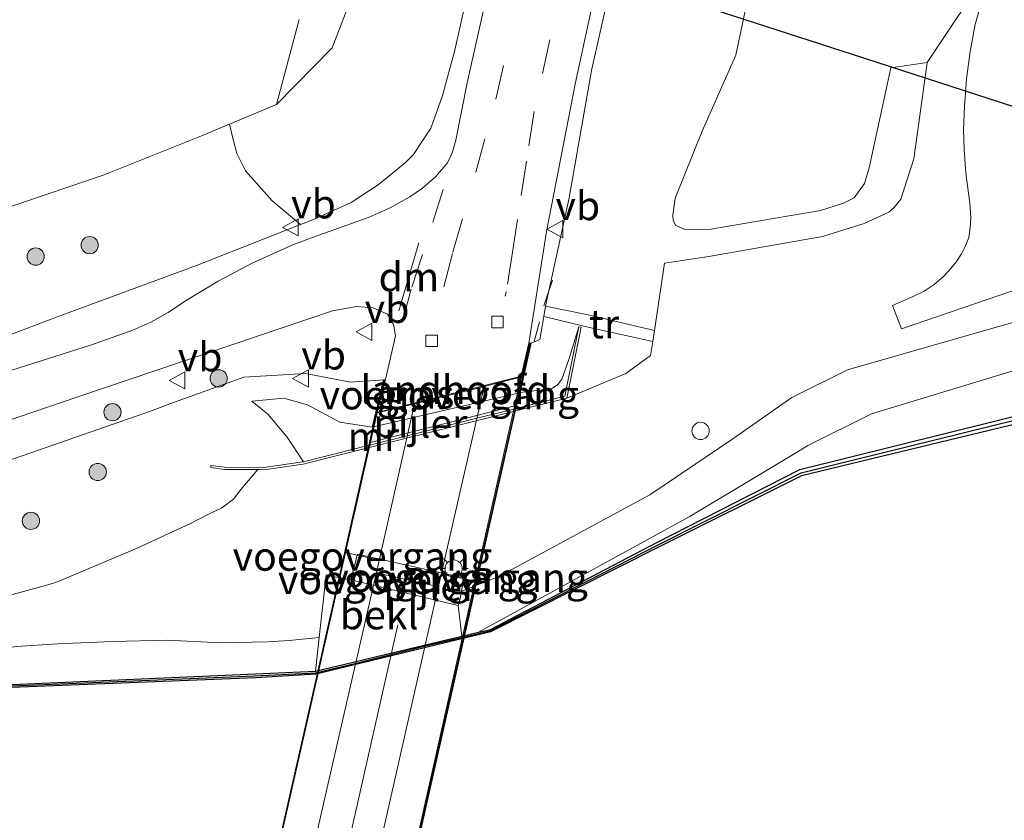
# Model space of a CAD drawing. Units: metres. Extents: x 232034 to 240000, y 468749 to 472737.
# Drawn here: x 236411 to 236497, y 471307 to 471377 of the extents above; entities that cross this region are included whole.
import ezdxf
from ezdxf.enums import TextEntityAlignment as Align

# ---------------------------------------------------------------- set-up
doc = ezdxf.new("R2010")
doc.units = ezdxf.units.M
doc.linetypes.add('VW-3-9_STREEP', pattern=[12, 3, -9])
doc.layers.get('0').update_dxf_attribs({"lineweight": 25})
for name, color, linetype, lineweight in [('B-ME-AL-OVERIG-S-B1', 7, 'Continuous', 18), ('B-ME-GR-BOOM-GV-B6', 93, 'Continuous', 18), ('B-ME-GR-BOOM-S-B1', 93, 'Continuous', 18), ('B-ME-GW-KRUINLIJN-L-B1', 93, 'Continuous', 18), ('B-ME-GW-TEENLIJN-L-B1', 93, 'Continuous', 18), ('B-ME-IE-GRASLAND-GV-B6', 93, 'Continuous', 18), ('B-ME-IE-GRONDWERKLIJN-GROND_INGERICHT-GV-B6', 253, 'Continuous', 18), ('B-ME-IE-MEUBILAIR_WEGMEUBILAIR-LICHTMAST-S-B2', 8, 'Continuous', 18), ('B-ME-KW-BRUG-GV-B7', 173, 'Continuous', 18), ('B-ME-KW-LANDHOOFD-GV-B6', 173, 'Continuous', 18), ('B-ME-KW-LEUNING-L-B1', 8, 'Continuous', 18), ('B-ME-KW-LEUNING-L-B2', 8, 'Continuous', 18), ('B-ME-KW-PIJLER-GV-B6', 173, 'Continuous', 18), ('B-ME-KW-VOEGOVERGANG-L-B2', 8, 'Continuous', 18), ('B-ME-MW-MUUR-GV-B6', 8, 'IE-TERREINAFSCHEIDING-KUNSTMATIG', 18), ('B-ME-OB-BEKLEDING-GV-B6', 253, 'Continuous', 18), ('B-ME-OB-WATERLIJN-L-B1', 133, 'OB-WATERLIJN', 18), ('B-ME-OG-BEBOUWING-GV-B6', 173, 'Continuous', 18), ('B-ME-OG-WATER-GV-B6', 153, 'Continuous', 18), ('B-ME-VH-VERH_SOORT-BITUMEN-GV-B6', 8, 'IE-TERREINAFSCHEIDING-NATUURLIJK-HOUTWAL', 18), ('B-ME-VH-VERH_SOORT-BITUMEN-GV-B7', 8, 'Continuous', 18), ('B-ME-VH-VERH_SOORT-ONVERHARD-GV-B6', 8, 'Continuous', 18), ('B-ME-VV-KOLK-S-B1', 8, 'Continuous', 18), ('B-ME-VW-MARKERING-39STREEP-015-L-B1', 255, 'VW-3-9_STREEP', 18), ('B-ME-VW-MARKERING-DRIEHOEK-L-B1', 7, 'VW-HAAIETAND70-R-B', 18), ('B-ME-VW-MARKERING-STREEP-015-L-B2', 7, 'Continuous', 18), ('B-ME-VW-MEUBILAIR_WEGMEUBILAIR-VERKEERSBORD-S-B1', 8, 'Continuous', 18)]:
    doc.layers.add(name, color=color, linetype=linetype, lineweight=lineweight)
for name, color, linetype in [('B-ME-GC-DAMWAND-GV-B6', 10, 'Continuous'), ('B-ME-GC-DAMWAND-L-B1', 10, 'Continuous'), ('B-ME-KL-ELEKTRICITEIT-HOOGSP-L-B1', 10, 'Continuous')]:
    doc.layers.add(name, color=color, linetype=linetype)
doc.styles.add('NLCS-ISO', font='NLCS-ISO.TTF')
doc.linetypes.add('IE-TERREINAFSCHEIDING-KUNSTMATIG', pattern='A,4,[82,NLCS.SHX,S=0.75,R=90,X=0,Y=0],4,-2', length=10)
doc.linetypes.add('IE-TERREINAFSCHEIDING-NATUURLIJK-HOUTWAL', pattern='A,7,-1.5,[67,NLCS.SHX,S=0.75,R=45,X=0,Y=0],-1.5,7,-1.5,[70,NLCS.SHX,S=0.75,R=0,X=0,Y=0],-1.5', length=20)
doc.linetypes.add('OB-WATERLIJN', pattern='A,10,[32,NLCS.SHX,S=2,R=0,X=0,Y=0],-12', length=22)
doc.linetypes.add('VW-HAAIETAND70-R-B', pattern='A,0,-0.5,[153,NLCS.SHX,S=1,R=180,X=-0.375,Y=0],-0.5', length=1)

# ---------------------------------------------------------------- blocks, each defined once
blk = doc.blocks.new('boom')
h = blk.add_hatch(color=256)
edge = h.paths.add_edge_path()
edge.add_arc((0, 0), 0.75, 0, 360)
blk.add_circle((0, 0), 0.75)
blk = doc.blocks.new('dtb')
blk.add_circle((0, 0), 0.75)
blk = doc.blocks.new('lantaarnpaal')
for p, q in [((-0.884, 0.884), (-0.53, 0.53)), ((0, 0.75), (0, 1.25)), ((0.53, 0.53), (0.884, 0.884)), ((-0.75, 0), (-1.25, 0)), ((0.75, 0), (1.25, 0)), ((-0.53, -0.53), (-0.884, -0.884)), ((0, -0.75), (0, -1.25)), ((0.53, -0.53), (0.884, -0.884))]:
    blk.add_line(p, q)
blk.add_circle((0, 0), 0.75)
blk = doc.blocks.new('kolk')
blk.add_lwpolyline([(-0.5, -0.5), (0.5, -0.5), (0.5, 0.5), (-0.5, 0.5)], close=True)
blk = doc.blocks.new('verkeersbord')
for p, q in [((0, 0.75), (-0.75, -0.625)), ((0.75, -0.625), (0, 0.75)), ((-0.75, -0.625), (0.75, -0.625))]:
    blk.add_line(p, q)

msp = doc.modelspace()

# ---------------------------------------------------------------- linework, layer by layer
at = {"layer": 'B-ME-GC-DAMWAND-GV-B6'}
for points in [[(236243.9815, 471277.303, 10.156), (236207.7333, 471268.066, 10.156), (236207.6726, 471268.3053, 10.156), (236243.8603, 471277.5299, 10.156), (236252.2125, 471279.6426, 10.4264), (236264.0238, 471282.713, 10.477), (236297.4468, 471291.1142, 10.624), (236331.132, 471299.6245, 10.585), (236363.1238, 471307.638, 10.562), (236384.754, 471313.1659, 10.562), (236410.3197, 471318.8324, 10.4209), (236431.5204, 471319.7393, 10.448), (236436.7313, 471319.981, 10.8049), (236449.4586, 471323.0229, 10.8041), (236450.8939, 471323.3677, 10.804), (236451.874, 471323.584, 10.576), (236466.4164, 471331.1584, 10.605), (236478.8476, 471337.5164, 10.4902), (236499.957, 471342.767, 10.419)], [(236500.4547, 471342.1553, 10.156), (236478.966, 471336.949, 10.156), (236466.603, 471330.789, 10.156), (236451.937, 471323.392, 10.156), (236436.765, 471319.72, 10.156), (236431.535, 471319.398, 10.156), (236410.3358, 471318.5767, 10.156), (236385.374, 471313.0586, 10.156), (236363.171, 471307.38, 10.156), (236331.2108, 471299.3892, 10.156), (236297.4919, 471290.8697, 10.156), (236264.0863, 471282.4692, 10.156), (236243.9815, 471277.303, 10.156)]]:
    msp.add_polyline3d(points, dxfattribs=at)
at = {"layer": 'B-ME-GC-DAMWAND-L-B1'}
msp.add_polyline3d([(236207.7602, 471268.1904, 10.4048), (236243.9287, 471277.4093, 10.4019), (236264.0524, 471282.5885, 10.4832), (236297.5061, 471291.0099, 10.6285), (236331.1608, 471299.5032, 10.5935), (236363.1565, 471307.5031, 10.5688), (236385.1347, 471313.1321, 10.5669), (236410.3294, 471318.6957, 10.4245), (236431.4524, 471319.5797, 10.4106), (236436.7321, 471319.8539, 10.791), (236440.2648, 471320.6863, 10.8048), (236446.2933, 471322.1737, 10.8043), (236450.931, 471323.2704, 10.804), (236451.9058, 471323.4881, 10.576), (236466.5166, 471330.9609, 10.602), (236478.9408, 471337.2197, 10.4906), (236500.1876, 471342.455, 10.427), (236522.0403, 471348.0762, 10.3464)], dxfattribs=at)
at = {"layer": 'B-ME-GR-BOOM-GV-B6'}
for points in [[(236471.0989, 471358.4044, 12.2506), (236468.8233, 471358.3889, 12.2433), (236468.0353, 471358.7453, 12.2652), (236467.8135, 471359.1722, 12.2652), (236467.7948, 471359.6252, 12.1847), (236467.9829, 471361.0894, 12.1115), (236470.3477, 471366.9244, 11.9285), (236473.2676, 471373.5208, 11.9066), (236476.187, 471387.44, 11.998), (236480.184, 471408.91, 11.934), (236484.182, 471430.381, 11.87), (236485.183, 471438.871, 11.532), (236490.907, 471470.176, 11.654), (236495.232, 471493.019, 11.76), (236505.683, 471465.106, 11.88)], [(236499.256, 471396.628, 12.027), (236496.536, 471386.326, 12.043), (236495.486, 471381.283, 12.078), (236489.8932, 471372.8968, 12.5434), (236486.7615, 471372.4148, 11.9432), (236484.874, 471363.7364, 11.9358), (236484.4719, 471362.3823, 11.9505), (236483.5713, 471361.1257, 11.9798), (236482.6303, 471360.6748, 12.0164), (236480.6216, 471360.0212, 12.0383), (236471.0989, 471358.4044, 12.2506)], [(236468.0353, 471358.7453, 12.2652), (236468.8233, 471358.3889, 12.2433), (236471.0989, 471358.4044, 12.2506), (236480.6216, 471360.0212, 12.0383), (236482.6303, 471360.6748, 12.0164), (236483.5713, 471361.1257, 11.9798), (236484.4719, 471362.3823, 11.9505), (236484.874, 471363.7364, 11.9358), (236486.7615, 471372.4148, 11.9432), (236489.8932, 471372.8968, 12.5434), (236488.7401, 471364.5163, 12.8508), (236487.6023, 471361.008, 12.8142), (236487.0397, 471360.2724, 12.8069), (236486.5817, 471359.8818, 12.8142), (236484.4351, 471358.9063, 12.7923), (236480.8061, 471357.7608, 12.7484), (236470.9113, 471356.0133, 12.8801), (236467.0716, 471355.4548, 12.9167), (236466.1937, 471349.6092, 12.9369), (236460.4458, 471350.9491, 15.8037), (236456.713, 471351.698, 17.666), (236458.778, 471361.139, 17.551), (236460.725, 471372.196, 17.389), (236466.024, 471395.709, 17.15)], [(236476.187, 471387.44, 11.998), (236473.2676, 471373.5208, 11.9066), (236470.3477, 471366.9244, 11.9285), (236467.9829, 471361.0894, 12.1115), (236467.7948, 471359.6252, 12.1847), (236467.8135, 471359.1722, 12.2652), (236468.0353, 471358.7453, 12.2652)], [(236436.4956, 471359.2287, 17.3866), (236435.4109, 471358.8009, 17.3539), (236432.9592, 471360.8713, 15.5869), (236430.6412, 471363.4795, 13.4329), (236429.8981, 471364.9851, 12.8209), (236429.5686, 471366.1845, 12.1819), (236429.2473, 471367.5358, 12.171), (236433.347, 471369.245, 12.291), (236438.171, 471374.175, 12.349), (236440.869, 471381.176, 12.407)], [(236450.1949, 471380.0647, 17.4788), (236448.8526, 471373.9639, 17.3418), (236447.7633, 471370.0224, 17.4152), (236447.0846, 471368.0494, 17.407), (236446.7397, 471367.195, 17.4152), (236445.2532, 471364.9012, 17.4315), (236444.5071, 471364.1603, 17.4478), (236442.1821, 471362.2433, 17.4274), (236439.8247, 471360.7102, 17.4356), (236436.4956, 471359.2287, 17.3866)]]:
    msp.add_polyline3d(points, dxfattribs=at)
at = {"layer": 'B-ME-GW-KRUINLIJN-L-B1'}
for points in [[(236455.468, 471348.498, 17.91), (236456.216, 471348.812, 17.829), (236456.563, 471350.822, 17.715), (236456.713, 471351.698, 17.666), (236458.778, 471361.139, 17.551), (236460.725, 471372.196, 17.389), (236466.024, 471395.709, 17.15), (236474.705, 471431.237, 16.362), (236481.086, 471462.201, 15.434), (236487.458, 471492.51, 14.759)], [(236450.1949, 471380.0647, 17.4788), (236448.8526, 471373.9639, 17.3418), (236447.7633, 471370.0224, 17.4152), (236447.0846, 471368.0494, 17.407), (236446.7397, 471367.195, 17.4152), (236445.2532, 471364.9012, 17.4315), (236444.5071, 471364.1603, 17.4478), (236442.1821, 471362.2433, 17.4274), (236439.8247, 471360.7102, 17.4356), (236436.4956, 471359.2287, 17.3866), (236435.4109, 471358.8009, 17.3539), (236426.366, 471355.2339, 17.0806), (236414.1165, 471350.7164, 16.7216), (236399.4718, 471345.1644, 16.6033), (236392.2917, 471342.8808, 16.414), (236371.478, 471335.526, 16.123), (236348.202, 471327.816, 15.546), (236324.926, 471320.106, 14.969), (236293.377, 471309.215, 14.275), (236266.682, 471300.399, 13.576), (236255.633, 471297.01, 13.175)], [(236489.8932, 471372.8968, 12.5434), (236488.7401, 471364.5163, 12.8508), (236487.6023, 471361.008, 12.8142), (236487.0397, 471360.2724, 12.8069), (236486.5817, 471359.8818, 12.8142), (236484.4351, 471358.9063, 12.7923), (236480.8061, 471357.7608, 12.7484), (236470.9113, 471356.0133, 12.8801), (236467.0716, 471355.4548, 12.9167)], [(236544.121, 471362.449, 12.896), (236530.241, 471358.919, 12.77), (236513.931, 471354.623, 12.656), (236503.764, 471352.011, 12.77), (236497.236, 471350.249, 12.684), (236482.992, 471346.18, 12.656), (236478.148, 471343.784, 12.599), (236473, 471340.193, 12.399), (236465.792, 471335.298, 12.228), (236452.655, 471328.21, 11.858), (236449.4076, 471326.9282, 11.7463)], [(236442.629, 471345.317, 18.002), (236439.76, 471345.103, 17.833), (236435.86, 471345.848, 17.458), (236430.496, 471345.552, 17.184), (236424.072, 471343.215, 16.995), (236422.372, 471342.597, 16.945), (236393.642, 471332.59, 16.25), (236356.075, 471320.683, 15.587), (236335.408, 471314.058, 15.083), (236314.742, 471307.434, 14.579), (236292.185, 471300.124, 14.086), (236269.629, 471292.815, 13.592), (236245.789, 471286.087, 13.105), (236244.7149, 471285.7475, 13.1023)], [(236435.6852, 471338.1924, 16.4549), (236434.255, 471340.329, 16.432), (236432.567, 471342.337, 16.509), (236431.199, 471343.453, 16.563)], [(236353.058, 471307.94, 11.809), (236370.454, 471312.205, 11.89), (236383.322, 471315.658, 11.971), (236397.206, 471319.238, 11.882), (236401.6316, 471320.3316, 11.8941), (236407.0527, 471321.5501, 11.8818), (236410.7354, 471322.1257, 11.8564), (236414.3076, 471322.3598, 11.9471), (236419.1143, 471322.56, 11.937), (236423.8385, 471322.6695, 11.8429), (236428.4836, 471322.4365, 11.6783), (236432.5547, 471322.5324, 11.5909), (236434.4281, 471322.6424, 11.5708), (236437.0504, 471322.9134, 11.2184)]]:
    msp.add_polyline3d(points, dxfattribs=at)
at = {"layer": 'B-ME-GW-TEENLIJN-L-B1'}
for points in [[(236495.232, 471493.019, 11.76), (236490.907, 471470.176, 11.654), (236485.183, 471438.871, 11.532), (236484.182, 471430.381, 11.87), (236480.184, 471408.91, 11.934), (236476.187, 471387.44, 11.998), (236473.2676, 471373.5208, 11.9066), (236470.3477, 471366.9244, 11.9285), (236467.9829, 471361.0894, 12.1115), (236467.7948, 471359.6252, 12.1847), (236467.8135, 471359.1722, 12.2652), (236468.0353, 471358.7453, 12.2652), (236468.8233, 471358.3889, 12.2433), (236471.0989, 471358.4044, 12.2506), (236480.6216, 471360.0212, 12.0383), (236482.6303, 471360.6748, 12.0164), (236483.5713, 471361.1257, 11.9798), (236484.4719, 471362.3823, 11.9505), (236484.874, 471363.7364, 11.9358), (236486.7615, 471372.4148, 11.9432)], [(236392.3121, 471354.9752, 11.3206), (236394.76, 471355.481, 11.704), (236402.54, 471357.779, 11.963), (236418.357, 471363.116, 12.013), (236426.614, 471366.438, 12.094), (236429.2473, 471367.5358, 12.171), (236433.347, 471369.245, 12.291), (236438.171, 471374.175, 12.349), (236440.869, 471381.176, 12.407), (236443.743, 471392.493, 12.411), (236447.096, 471406.584, 12.26), (236452.569, 471428.478, 12.256), (236456.781, 471445.126, 12.195), (236462.42, 471465.621, 11.851), (236468.859, 471486.817, 12.16)], [(236450.8939, 471323.3677, 10.804), (236469.201, 471333.412, 10.724), (236475.3436, 471337.0847, 10.7407), (236478.393, 471338.908, 10.749), (236479.531, 471339.589, 10.753), (236485.072, 471342.352, 10.639), (236504.999, 471348.411, 10.952), (236525.396, 471353.743, 10.61), (236545.468, 471358.85, 11.036)], [(236467.0716, 471355.4548, 12.9167), (236466.1937, 471349.6092, 12.9369), (236466.0556, 471348.6476, 12.9408), (236465.847, 471347.417, 12.916), (236463.706, 471345.861, 12.804), (236458.5678, 471343.717, 12.7186)], [(236459.634, 471349.928, 16.494), (236458.7558, 471347.0693, 16.6165), (236458.1518, 471345.3598, 16.55), (236457.7964, 471344.9057, 16.543), (236457.3169, 471344.5731, 16.5465), (236457.1784, 471344.5143, 16.5465), (236454.526, 471344.196, 16.505)], [(236441.65, 471341.197, 16.497), (236438.834, 471341.632, 16.694), (236436.023, 471343.149, 16.806), (236433.971, 471343.724, 16.756), (236431.199, 471343.453, 16.563)], [(236431.7134, 471337.5022, 12.8616), (236430.2277, 471335.7778, 12.7264), (236429.5972, 471334.9343, 12.6669), (236428.5851, 471334.1806, 12.6743), (236427.3734, 471333.5957, 12.5553), (236425.8536, 471332.8175, 12.4586), (236421.2066, 471330.6838, 12.373), (236414.1374, 471327.689, 12.1647), (236412.9268, 471327.3361, 12.1535), (236400.3624, 471323.9131, 12.1461), (236391.0082, 471321.6149, 12.1018), (236382.5913, 471319.2392, 12.2515), (236373.0491, 471316.4729, 12.0967), (236364.3517, 471314.0287, 12.1276), (236357.5595, 471312.1488, 12.0296)]]:
    msp.add_polyline3d(points, dxfattribs=at)
at = {"layer": 'B-ME-IE-GRASLAND-GV-B6'}
for points in [[(236460.725, 471372.196, 17.389), (236458.778, 471361.139, 17.551), (236456.713, 471351.698, 17.666), (236456.563, 471350.822, 17.715), (236456.216, 471348.812, 17.829), (236455.468, 471348.498, 17.91), (236455.278, 471348.482, 17.933), (236456.797, 471358.21, 17.794), (236459.336, 471371.157, 17.593), (236467.271, 471407.817, 17.034), (236473.869, 471437.339, 16.255), (236480.467, 471466.861, 15.475), (236486.372, 471492.439, 14.843), (236487.458, 471492.51, 14.759), (236481.086, 471462.201, 15.434), (236474.705, 471431.237, 16.362), (236466.024, 471395.709, 17.15), (236460.725, 471372.196, 17.389)], [(236452.839, 471384.193, 17.485), (236449.9224, 471371.1223, 17.643), (236448.9243, 471366.129, 17.6466), (236448.627, 471365.1111, 17.6475), (236448.4216, 471364.6211, 17.6466), (236448.1806, 471364.1493, 17.6447), (236447.1843, 471362.9829, 17.6554), (236446.0314, 471361.9714, 17.6867), (236444.936, 471361.2284, 17.6982), (236443.2043, 471360.249, 17.692), (236441.3886, 471359.4442, 17.6577), (236438.3163, 471358.3342, 17.6286), (236436.5229, 471357.7137, 17.583), (236434.7517, 471357.0299, 17.5326), (236431.2887, 471355.4772, 17.4174), (236428.2666, 471353.8766, 17.364), (236425.3387, 471352.1109, 17.2801), (236423.9058, 471351.1644, 17.2427), (236422.3983, 471350.3307, 17.2072), (236420.83, 471349.6179, 17.1738), (236417.263, 471348.3641, 17.1033), (236409.6815, 471345.9469, 16.9453)], [(236400.3624, 471323.9131, 12.1461), (236412.9268, 471327.3361, 12.1535), (236414.1374, 471327.689, 12.1647), (236421.2066, 471330.6838, 12.373), (236425.8536, 471332.8175, 12.4586), (236427.3734, 471333.5957, 12.5553), (236428.5851, 471334.1806, 12.6743), (236429.5972, 471334.9343, 12.6669), (236430.2277, 471335.7778, 12.7264), (236431.7134, 471337.5022, 12.8616), (236431.8819, 471337.5009, 12.826), (236432.2371, 471337.4981, 12.7541), (236435.6431, 471337.9766, 12.5881), (236441.5005, 471339.4433, 12.6214), (236444.7647, 471340.2607, 12.64), (236450.8081, 471341.7739, 12.6744), (236454.0217, 471342.5786, 12.6927), (236458.5678, 471343.717, 12.7186), (236463.706, 471345.861, 12.804), (236465.847, 471347.417, 12.916), (236466.0556, 471348.6476, 12.9408), (236466.1937, 471349.6092, 12.9369), (236467.0716, 471355.4548, 12.9167), (236470.9113, 471356.0133, 12.8801), (236480.8061, 471357.7608, 12.7484), (236484.4351, 471358.9063, 12.7923), (236486.5817, 471359.8818, 12.8142), (236487.0397, 471360.2724, 12.8069), (236487.6023, 471361.008, 12.8142), (236488.7401, 471364.5163, 12.8508), (236489.8932, 471372.8968, 12.5434), (236495.486, 471381.283, 12.078), (236494.0893, 471376.1864, 12.3275), (236493.6538, 471373.8335, 12.4006), (236493.338, 471371.4599, 12.4721), (236493.1434, 471369.0749, 12.5416), (236493.0788, 471367.0347, 12.602), (236493.113, 471365.3404, 12.6495), (236493.2271, 471363.6485, 12.6891), (236493.3139, 471362.8052, 12.706), (236493.6168, 471360.6995, 12.7385), (236493.7042, 471359.3959, 12.757), (236493.6586, 471358.5249, 12.7731), (236493.5309, 471357.6661, 12.7919), (236493.2439, 471356.9443, 12.8148), (236492.8839, 471356.2513, 12.8331), (236492.4556, 471355.5982, 12.8467), (236491.9663, 471354.9945, 12.8553), (236491.2829, 471354.2478, 12.8677), (236490.5083, 471353.5843, 12.875), (236489.6589, 471353.0198, 12.877), (236488.7541, 471352.5657, 12.8738), (236486.8921, 471351.7687, 12.8764)], [(236440.869, 471381.176, 12.407), (236438.171, 471374.175, 12.349), (236433.347, 471369.245, 12.291), (236435.318, 471376.637, 12.094)], [(236348.202, 471327.816, 15.546), (236371.478, 471335.526, 16.123), (236392.2917, 471342.8808, 16.414), (236399.4718, 471345.1644, 16.6033), (236414.1165, 471350.7164, 16.7216), (236426.366, 471355.2339, 17.0806), (236435.4109, 471358.8009, 17.3539), (236436.4956, 471359.2287, 17.3866), (236439.8247, 471360.7102, 17.4356), (236442.1821, 471362.2433, 17.4274), (236444.5071, 471364.1603, 17.4478), (236445.2532, 471364.9012, 17.4315), (236446.7397, 471367.195, 17.4152), (236447.0846, 471368.0494, 17.407), (236447.7633, 471370.0224, 17.4152), (236448.8526, 471373.9639, 17.3418), (236450.1949, 471380.0647, 17.4788)], [(236352.0392, 471339.2946, 11.4552), (236374.6416, 471347.8274, 11.5531), (236392.3121, 471354.9752, 11.3206), (236394.76, 471355.481, 11.704), (236402.54, 471357.779, 11.963), (236418.357, 471363.116, 12.013), (236426.614, 471366.438, 12.094), (236429.2473, 471367.5358, 12.171), (236429.5686, 471366.1845, 12.1819), (236429.8981, 471364.9851, 12.8209), (236430.6412, 471363.4795, 13.4329), (236432.9592, 471360.8713, 15.5869), (236435.4109, 471358.8009, 17.3539), (236426.366, 471355.2339, 17.0806), (236414.1165, 471350.7164, 16.7216), (236399.4718, 471345.1644, 16.6033), (236392.2917, 471342.8808, 16.414), (236371.478, 471335.526, 16.123), (236348.202, 471327.816, 15.546)], [(236486.8921, 471351.7687, 12.8764), (236487.6804, 471349.7499, 12.9081), (236497.3122, 471353.0352, 12.9451)], [(236355.5257, 471323.559, 15.6625), (236377.246, 471330.644, 16.115), (236396.648, 471337.232, 16.59), (236416.05, 471343.82, 17.065), (236422.847, 471346.117, 17.247), (236438.192, 471351.304, 17.659), (236440.318, 471351.684, 17.674), (236441.737, 471351.558, 17.682), (236442.994, 471351.015, 17.825), (236443.504, 471350.154, 17.864), (236443.694, 471349.133, 17.91), (236442.804, 471345.33, 18.002), (236442.629, 471345.317, 18.002), (236439.76, 471345.103, 17.833), (236435.86, 471345.848, 17.458), (236430.496, 471345.552, 17.184), (236424.072, 471343.215, 16.995), (236422.372, 471342.597, 16.945), (236393.642, 471332.59, 16.25), (236356.075, 471320.683, 15.587)], [(236497.236, 471350.249, 12.684), (236482.992, 471346.18, 12.656), (236478.148, 471343.784, 12.599), (236473, 471340.193, 12.399), (236465.792, 471335.298, 12.228), (236452.655, 471328.21, 11.858), (236449.4076, 471326.9282, 11.7463), (236449.623, 471328.089, 12.071), (236440.371, 471330.141, 12.235), (236439.801, 471327.915, 11.834), (236438.8395, 471328.1076, 11.8936), (236437.654, 471328.345, 11.967), (236437.0504, 471322.9134, 11.2184), (236434.4281, 471322.6424, 11.5708), (236432.5547, 471322.5324, 11.5909), (236428.4836, 471322.4365, 11.6783), (236423.8385, 471322.6695, 11.8429), (236419.1143, 471322.56, 11.937), (236414.3076, 471322.3598, 11.9471), (236410.7354, 471322.1257, 11.8564)], [(236450.8939, 471323.3677, 10.804), (236449.4586, 471323.0229, 10.8041), (236449.118, 471325.679, 11.458), (236449.292, 471326.305, 11.572), (236449.4076, 471326.9282, 11.7463), (236452.655, 471328.21, 11.858), (236465.792, 471335.298, 12.228), (236473, 471340.193, 12.399), (236478.148, 471343.784, 12.599), (236482.992, 471346.18, 12.656), (236497.236, 471350.249, 12.684)], [(236456.563, 471350.822, 17.715), (236460.5605, 471349.8452, 15.6966), (236466.0556, 471348.6476, 12.9408), (236465.847, 471347.417, 12.916), (236463.706, 471345.861, 12.804), (236458.5678, 471343.717, 12.7186), (236459.83, 471349.888, 15.784), (236459.634, 471349.928, 16.494), (236458.7558, 471347.0693, 16.6165), (236458.1518, 471345.3598, 16.55), (236457.7964, 471344.9057, 16.543), (236457.3169, 471344.5731, 16.5465), (236457.1784, 471344.5143, 16.5465), (236454.526, 471344.196, 16.505), (236455.468, 471348.498, 17.91), (236456.216, 471348.812, 17.829), (236456.563, 471350.822, 17.715)], [(236444.8144, 471340.478, 16.4566), (236441.5503, 471339.6607, 16.4451), (236441.5196, 471339.653, 16.445), (236435.6852, 471338.1924, 16.4549), (236434.255, 471340.329, 16.432), (236432.567, 471342.337, 16.509), (236431.199, 471343.453, 16.563), (236433.971, 471343.724, 16.756), (236436.023, 471343.149, 16.806), (236438.834, 471341.632, 16.694), (236441.65, 471341.197, 16.497), (236441.775, 471341.226, 16.497), (236441.726, 471340.973, 16.45), (236441.471, 471339.847, 16.445), (236454.176, 471343.071, 16.442), (236454.449, 471344.178, 16.505), (236454.526, 471344.196, 16.505), (236457.1784, 471344.5143, 16.5465), (236457.3169, 471344.5731, 16.5465), (236457.7964, 471344.9057, 16.543), (236458.1518, 471345.3598, 16.55), (236458.7558, 471347.0693, 16.6165), (236459.634, 471349.928, 16.494), (236458.3965, 471343.8787, 16.5047), (236454.0712, 471342.7957, 16.4894), (236450.8584, 471341.9913, 16.478), (236444.8144, 471340.478, 16.4566)], [(236499.957, 471342.767, 10.419), (236478.8476, 471337.5164, 10.4902), (236466.4164, 471331.1584, 10.605), (236451.874, 471323.584, 10.576), (236450.8939, 471323.3677, 10.804), (236469.201, 471333.412, 10.724), (236475.3436, 471337.0847, 10.7407), (236478.393, 471338.908, 10.749), (236479.531, 471339.589, 10.753), (236485.072, 471342.352, 10.639), (236504.999, 471348.411, 10.952)], [(236504.999, 471348.411, 10.952), (236485.072, 471342.352, 10.639), (236479.531, 471339.589, 10.753), (236478.393, 471338.908, 10.749), (236475.3436, 471337.0847, 10.7407), (236469.201, 471333.412, 10.724), (236450.8939, 471323.3677, 10.804)], [(236356.075, 471320.683, 15.587), (236393.642, 471332.59, 16.25), (236422.372, 471342.597, 16.945), (236424.072, 471343.215, 16.995), (236430.496, 471345.552, 17.184), (236435.86, 471345.848, 17.458)], [(236435.86, 471345.848, 17.458), (236439.76, 471345.103, 17.833), (236442.629, 471345.317, 18.002), (236441.65, 471341.197, 16.497), (236438.834, 471341.632, 16.694), (236436.023, 471343.149, 16.806), (236433.971, 471343.724, 16.756), (236431.199, 471343.453, 16.563), (236432.567, 471342.337, 16.509), (236434.255, 471340.329, 16.432), (236435.6852, 471338.1924, 16.4549), (236435.6053, 471338.1724, 16.455), (236432.2242, 471337.6969, 14.981), (236428.8127, 471337.7241, 13.68), (236427.638, 471337.8479, 13.9025), (236427.6199, 471337.6761, 13.8146), (236428.8204, 471337.5252, 13.4721), (236431.7134, 471337.5022, 12.8616), (236430.2277, 471335.7778, 12.7264), (236429.5972, 471334.9343, 12.6669), (236428.5851, 471334.1806, 12.6743), (236427.3734, 471333.5957, 12.5553), (236425.8536, 471332.8175, 12.4586), (236421.2066, 471330.6838, 12.373), (236414.1374, 471327.689, 12.1647), (236412.9268, 471327.3361, 12.1535), (236400.3624, 471323.9131, 12.1461)], [(236437.0504, 471322.9134, 11.2184), (236436.7313, 471319.981, 10.8049), (236431.5204, 471319.7393, 10.448), (236410.3197, 471318.8324, 10.4209), (236384.754, 471313.1659, 10.562), (236363.1238, 471307.638, 10.562), (236331.132, 471299.6245, 10.585), (236297.4468, 471291.1142, 10.624), (236264.0238, 471282.713, 10.477), (236252.2125, 471279.6426, 10.4264), (236243.8603, 471277.5299, 10.156), (236243.7865, 471277.7759, 10.156), (236242.526, 471278.161, 10.156), (236241.383, 471278.552, 10.156), (236239.829, 471278.631, 10.156), (236234.991, 471277.577, 10.156), (236219.818, 471273.628, 10.156)], [(236353.058, 471307.94, 11.809), (236370.454, 471312.205, 11.89), (236383.322, 471315.658, 11.971), (236397.206, 471319.238, 11.882), (236401.6316, 471320.3316, 11.8941), (236407.0527, 471321.5501, 11.8818), (236410.7354, 471322.1257, 11.8564), (236414.3076, 471322.3598, 11.9471), (236419.1143, 471322.56, 11.937), (236423.8385, 471322.6695, 11.8429), (236428.4836, 471322.4365, 11.6783), (236432.5547, 471322.5324, 11.5909), (236434.4281, 471322.6424, 11.5708), (236437.0504, 471322.9134, 11.2184)]]:
    msp.add_polyline3d(points, dxfattribs=at)
at = {"layer": 'B-ME-IE-GRONDWERKLIJN-GROND_INGERICHT-GV-B6'}
msp.add_polyline3d([(236435.318, 471376.637, 12.094), (236433.347, 471369.245, 12.291), (236429.2473, 471367.5358, 12.171), (236426.614, 471366.438, 12.094), (236418.357, 471363.116, 12.013), (236402.54, 471357.779, 11.963)], dxfattribs=at)
at = {"layer": 'B-ME-KL-ELEKTRICITEIT-HOOGSP-L-B1'}
msp.add_polyline3d([(236156.902, 471364.544, 61.882), (236182.367, 471370.653, 62.343), (236207.831, 471376.762, 62.804), (236233.296, 471382.871, 63.264), (236258.761, 471388.98, 63.725), (236284.226, 471395.089, 64.186), (236309.691, 471401.198, 64.647), (236335.156, 471407.307, 65.108), (236360.621, 471413.416, 65.569), (236391.558, 471403.384, 65.521), (236422.495, 471393.352, 65.472), (236453.432, 471383.321, 65.424), (236484.369, 471373.289, 65.375), (236516.064, 471363.011, 65.325), (236534.7821, 471356.9405, 65.2961), (236547.7602, 471352.7316, 65.276)], dxfattribs=at)
at = {"layer": 'B-ME-KW-BRUG-GV-B7'}
msp.add_polyline3d([(236454.648, 471345.618, 18.114), (236455.3, 471348.456, 17.883), (236455.423, 471348.468, 17.883), (236449.446, 471321.99, 17.872), (236443.47, 471295.513, 17.86), (236437.493, 471269.035, 17.848), (236431.517, 471242.558, 17.837), (236431.363, 471242.523, 17.837), (236432.054, 471245.378, 17.837), (236419.334, 471242.216, 17.786), (236418.77, 471239.462, 17.786), (236418.661, 471239.433, 17.786), (236424.658, 471265.897, 17.838), (236430.656, 471292.362, 17.89), (236436.653, 471318.826, 17.943), (236442.651, 471345.291, 17.995), (236442.751, 471345.302, 17.995), (236442.066, 471342.456, 17.995), (236454.648, 471345.618, 18.114)], dxfattribs=at)
at = {"layer": 'B-ME-KW-LANDHOOFD-GV-B6'}
msp.add_polyline3d([(236454.449, 471344.178, 16.505), (236441.775, 471341.226, 16.497), (236441.65, 471341.197, 16.497), (236442.629, 471345.317, 18.002), (236442.804, 471345.33, 18.002), (236442.1, 471342.496, 17.945), (236442.086, 471342.433, 17.945), (236445.341, 471343.216, 17.992), (236451.395, 471344.741, 17.939), (236454.603, 471345.566, 17.975), (236454.621, 471345.647, 17.975), (236455.278, 471348.482, 17.933), (236455.468, 471348.498, 17.91), (236454.526, 471344.196, 16.505), (236454.449, 471344.178, 16.505)], dxfattribs=at)
at = {"layer": 'B-ME-KW-LEUNING-L-B1'}
for p, q in [((236456.5773, 471351.7355, 18.7264), (236457.3278, 471353.9566, 18.7)), ((236456.2002, 471350.3383, 18.7511), (236455.7375, 471348.635, 18.7722)), ((236455.373, 471348.429, 19.2625), (236454.7319, 471345.5991, 19.2935)), ((236442.0453, 471342.4232, 19.1912), (236442.686, 471345.243, 19.1523))]:
    msp.add_line(p, q, dxfattribs=at)
at = {"layer": 'B-ME-KW-LEUNING-L-B2'}
for points in [[(236454.7319, 471345.5991, 19.2935), (236450.036, 471324.872, 19.5207), (236443.856, 471297.516, 19.6562), (236437.676, 471270.161, 19.42), (236432.0977, 471245.4097, 18.975)], [(236419.3271, 471242.2355, 18.8823), (236425.977, 471271.56, 19.3275), (236432.639, 471300.954, 19.3736), (236439.302, 471330.349, 19.3576), (236442.0453, 471342.4232, 19.1912)]]:
    msp.add_polyline3d(points, dxfattribs=at)
at = {"layer": 'B-ME-KW-PIJLER-GV-B6'}
for points in [[(236441.471, 471339.847, 16.445), (236441.726, 471340.973, 16.45), (236441.775, 471341.226, 16.497), (236454.449, 471344.178, 16.505), (236454.176, 471343.071, 16.442), (236441.471, 471339.847, 16.445)], [(236449.292, 471326.305, 11.572), (236449.118, 471325.679, 11.458), (236439.801, 471327.915, 11.834), (236440.371, 471330.141, 12.235), (236449.623, 471328.089, 12.071), (236449.4076, 471326.9282, 11.7463), (236449.292, 471326.305, 11.572)]]:
    msp.add_polyline3d(points, dxfattribs=at)
at = {"layer": 'B-ME-KW-VOEGOVERGANG-L-B2'}
for p, q in [((236439.3363, 471330.2995, 17.9198), (236442.2693, 471329.6302, 18.213)), ((236442.1461, 471328.5102, 18.1476), (236447.3441, 471327.3538, 18.1376)), ((236447.6631, 471328.4412, 18.1589), (236450.5993, 471327.7949, 17.9551))]:
    msp.add_line(p, q, dxfattribs=at)
msp.add_polyline3d([(236454.7654, 471345.6078, 17.9768), (236451.395, 471344.741, 17.939), (236445.341, 471343.216, 17.992), (236441.9493, 471342.4001, 17.943)], dxfattribs=at)
at = {"layer": 'B-ME-MW-MUUR-GV-B6'}
msp.add_polyline3d([(236435.6431, 471337.9766, 12.5881), (236432.2371, 471337.4981, 12.7541), (236431.8819, 471337.5009, 12.826), (236431.7134, 471337.5022, 12.8616), (236428.8204, 471337.5252, 13.4721), (236427.6199, 471337.6761, 13.8146), (236427.638, 471337.8479, 13.9025), (236428.8127, 471337.7241, 13.68), (236432.2242, 471337.6969, 14.981), (236435.6053, 471338.1724, 16.455), (236435.6852, 471338.1924, 16.4549), (236441.5196, 471339.653, 16.445), (236441.5503, 471339.6607, 16.4451), (236444.8144, 471340.478, 16.4566), (236450.8584, 471341.9913, 16.478), (236454.0712, 471342.7957, 16.4894), (236458.3965, 471343.8787, 16.5047), (236459.634, 471349.928, 16.494), (236459.83, 471349.888, 15.784), (236458.5678, 471343.717, 12.7186), (236454.0217, 471342.5786, 12.6927), (236450.8081, 471341.7739, 12.6744), (236444.7647, 471340.2607, 12.64), (236441.5005, 471339.4433, 12.6214), (236435.6431, 471337.9766, 12.5881)], dxfattribs=at)
at = {"layer": 'B-ME-OB-BEKLEDING-GV-B6'}
msp.add_polyline3d([(236449.4586, 471323.0229, 10.8041), (236436.7313, 471319.981, 10.8049), (236437.0504, 471322.9134, 11.2184), (236437.654, 471328.345, 11.967), (236438.8395, 471328.1076, 11.8936), (236439.801, 471327.915, 11.834), (236449.118, 471325.679, 11.458), (236449.4586, 471323.0229, 10.8041)], dxfattribs=at)
at = {"layer": 'B-ME-OB-WATERLIJN-L-B1'}
msp.add_polyline3d([(236500.4547, 471342.1553, 10.156), (236478.966, 471336.949, 10.156), (236466.603, 471330.789, 10.156), (236451.937, 471323.392, 10.156), (236436.765, 471319.72, 10.156), (236431.535, 471319.398, 10.156), (236410.3358, 471318.5767, 10.156), (236385.374, 471313.0586, 10.156), (236363.171, 471307.38, 10.156), (236331.2108, 471299.3892, 10.156), (236297.4919, 471290.8697, 10.156), (236264.0863, 471282.4692, 10.156), (236243.9815, 471277.303, 10.156), (236207.7333, 471268.066, 10.156)], dxfattribs=at)
at = {"layer": 'B-ME-OG-BEBOUWING-GV-B6'}
msp.add_polyline3d([(236466.1937, 471349.6092, 12.9369), (236466.0556, 471348.6476, 12.9408), (236460.5605, 471349.8452, 15.6966), (236456.563, 471350.822, 17.715), (236456.713, 471351.698, 17.666), (236460.4458, 471350.9491, 15.8037), (236466.1937, 471349.6092, 12.9369)], dxfattribs=at)
at = {"layer": 'B-ME-OG-WATER-GV-B6'}
msp.add_polyline3d([(236207.7333, 471268.066, 10.156), (236243.9815, 471277.303, 10.156), (236264.0863, 471282.4692, 10.156), (236297.4919, 471290.8697, 10.156), (236331.2108, 471299.3892, 10.156), (236363.171, 471307.38, 10.156), (236385.374, 471313.0586, 10.156), (236410.3358, 471318.5767, 10.156), (236431.535, 471319.398, 10.156), (236436.765, 471319.72, 10.156), (236451.937, 471323.392, 10.156), (236466.603, 471330.789, 10.156), (236478.966, 471336.949, 10.156), (236500.4547, 471342.1553, 10.156)], dxfattribs=at)
at = {"layer": 'B-ME-VH-VERH_SOORT-BITUMEN-GV-B6'}
for points in [[(236467.271, 471407.817, 17.034), (236459.336, 471371.157, 17.593), (236456.797, 471358.21, 17.794)], [(236409.6815, 471345.9469, 16.9453), (236417.263, 471348.3641, 17.1033), (236420.83, 471349.6179, 17.1738), (236422.3983, 471350.3307, 17.2072), (236423.9058, 471351.1644, 17.2427), (236425.3387, 471352.1109, 17.2801), (236428.2666, 471353.8766, 17.364), (236431.2887, 471355.4772, 17.4174), (236434.7517, 471357.0299, 17.5326), (236436.5229, 471357.7137, 17.583), (236438.3163, 471358.3342, 17.6286), (236441.3886, 471359.4442, 17.6577), (236443.2043, 471360.249, 17.692), (236444.936, 471361.2284, 17.6982), (236446.0314, 471361.9714, 17.6867), (236447.1843, 471362.9829, 17.6554), (236448.1806, 471364.1493, 17.6447), (236448.4216, 471364.6211, 17.6466), (236448.627, 471365.1111, 17.6475), (236448.9243, 471366.129, 17.6466), (236449.9224, 471371.1223, 17.643), (236452.839, 471384.193, 17.485)], [(236456.797, 471358.21, 17.794), (236455.278, 471348.482, 17.933), (236454.621, 471345.647, 17.975), (236454.603, 471345.566, 17.975), (236451.395, 471344.741, 17.939), (236445.341, 471343.216, 17.992), (236442.086, 471342.433, 17.945), (236442.1, 471342.496, 17.945), (236442.804, 471345.33, 18.002), (236443.694, 471349.133, 17.91), (236443.504, 471350.154, 17.864), (236442.994, 471351.015, 17.825), (236441.737, 471351.558, 17.682), (236440.318, 471351.684, 17.674), (236438.192, 471351.304, 17.659), (236422.847, 471346.117, 17.247), (236416.05, 471343.82, 17.065), (236396.648, 471337.232, 16.59), (236377.246, 471330.644, 16.115), (236355.5257, 471323.559, 15.6625)]]:
    msp.add_polyline3d(points, dxfattribs=at)
at = {"layer": 'B-ME-VH-VERH_SOORT-BITUMEN-GV-B7'}
for points in [[(236432.035, 471245.395, 17.864), (236428.747, 471244.622, 17.755), (236431.124, 471255.288, 17.921), (236434.6, 471270.52, 18.138), (236441.054, 471299.142, 18.153), (236447.508, 471327.764, 18.168), (236451.395, 471344.741, 17.939), (236454.603, 471345.566, 17.975), (236448.961, 471320.523, 17.947), (236443.319, 471295.48, 17.92), (236437.677, 471270.438, 17.892), (236432.035, 471245.395, 17.864)], [(236428.747, 471244.622, 17.755), (236422.589, 471243.1, 17.736), (236428.846, 471271.133, 18.161), (236435.495, 471300.104, 18.192), (236442.144, 471329.076, 18.222), (236445.341, 471343.216, 17.992), (236451.395, 471344.741, 17.939), (236447.508, 471327.764, 18.168), (236441.054, 471299.142, 18.153), (236434.6, 471270.52, 18.138), (236431.124, 471255.288, 17.921), (236428.747, 471244.622, 17.755)], [(236422.589, 471243.1, 17.736), (236419.382, 471242.25, 17.736), (236425.058, 471267.296, 17.788), (236430.734, 471292.341, 17.841), (236436.41, 471317.387, 17.893), (236442.086, 471342.433, 17.945), (236445.341, 471343.216, 17.992), (236442.144, 471329.076, 18.222), (236435.495, 471300.104, 18.192), (236428.846, 471271.133, 18.161), (236422.589, 471243.1, 17.736)]]:
    msp.add_polyline3d(points, dxfattribs=at)
at = {"layer": 'B-ME-VH-VERH_SOORT-ONVERHARD-GV-B6'}
msp.add_polyline3d([(236497.3122, 471353.0352, 12.9451), (236487.6804, 471349.7499, 12.9081), (236486.8921, 471351.7687, 12.8764), (236488.7541, 471352.5657, 12.8738), (236489.6589, 471353.0198, 12.877), (236490.5083, 471353.5843, 12.875), (236491.2829, 471354.2478, 12.8677), (236491.9663, 471354.9945, 12.8553), (236492.4556, 471355.5982, 12.8467), (236492.8839, 471356.2513, 12.8331), (236493.2439, 471356.9443, 12.8148), (236493.5309, 471357.6661, 12.7919), (236493.6586, 471358.5249, 12.7731), (236493.7042, 471359.3959, 12.757), (236493.6168, 471360.6995, 12.7385), (236493.3139, 471362.8052, 12.706), (236493.2271, 471363.6485, 12.6891), (236493.113, 471365.3404, 12.6495), (236493.0788, 471367.0347, 12.602), (236493.1434, 471369.0749, 12.5416), (236493.338, 471371.4599, 12.4721), (236493.6538, 471373.8335, 12.4006), (236494.0893, 471376.1864, 12.3275), (236495.486, 471381.283, 12.078)], dxfattribs=at)
at = {"layer": 'B-ME-VW-MARKERING-39STREEP-015-L-B1'}
for points in [[(236447.8801, 471353.3801, 17.7688), (236448.6746, 471356.4173, 17.7313), (236450.6695, 471363.3716, 17.7095), (236452.4046, 471369.7064, 17.655), (236453.6931, 471375.3043, 17.6074)], [(236457.1011, 471374.8603, 17.5941), (236455.7294, 471368.6229, 17.6695), (236455.0669, 471364.3005, 17.7139), (236454.2945, 471359.2483, 17.7672), (236453.8891, 471356.5845, 17.7619), (236453.3094, 471352.9613, 17.8015), (236453.2167, 471352.5664, 17.7995)], [(236444.2533, 471350.3026, 17.8811), (236445.0989, 471353.3531, 17.8096), (236446.9238, 471358.9978, 17.7389), (236448.6872, 471364.5984, 17.6882)]]:
    msp.add_polyline3d(points, dxfattribs=at)
at = {"layer": 'B-ME-VW-MARKERING-DRIEHOEK-L-B1'}
msp.add_line((236443.9785, 471351.3061, 17.8432), (236445.7125, 471357.2189, 17.7457), dxfattribs=at)
at = {"layer": 'B-ME-VW-MARKERING-STREEP-015-L-B2'}
msp.add_polyline3d([(236432.7037, 471274.587, 18.2736), (236438.0484, 471298.194, 18.2736), (236443.8829, 471324.0124, 18.1896)], dxfattribs=at)

# ---------------------------------------------------------------- block references
at = {"layer": 'B-ME-AL-OVERIG-S-B1', "rotation": 90}
msp.add_blockref('dtb', (236470.2039, 471340.8669, 12.6191), dxfattribs=at)
at = {"layer": 'B-ME-GR-BOOM-S-B1', "rotation": 90}
for p in [(236417.0917, 471357.0157, 14.6092), (236412.3977, 471356.0226, 14.5336), (236428.3087, 471345.4302, 17.0538), (236419.0729, 471342.4935, 16.9213), (236417.7924, 471337.2975, 15.479), (236411.983, 471333.0479, 14.1928)]:
    msp.add_blockref('boom', p, dxfattribs=at)
at = {"layer": 'B-ME-IE-MEUBILAIR_WEGMEUBILAIR-LICHTMAST-S-B2', "rotation": 90}
msp.add_blockref('lantaarnpaal', (236448.741, 471328.898, 18.303), dxfattribs=at)
at = {"layer": 'B-ME-VV-KOLK-S-B1', "rotation": 90}
for p in [(236452.544, 471350.338, 17.875), (236446.827, 471348.699, 17.906)]:
    msp.add_blockref('kolk', p, dxfattribs=at)
at = {"layer": 'B-ME-VW-MEUBILAIR_WEGMEUBILAIR-VERKEERSBORD-S-B1', "rotation": 90}
for p in [(236434.607, 471358.56, 17.408), (236457.5901, 471358.4057, 17.7212), (236441.004, 471349.4764, 17.6638), (236424.7524, 471345.2613, 17.0438), (236435.4888, 471345.4255, 17.3098)]:
    msp.add_blockref('verkeersbord', p, dxfattribs=at)

# ---------------------------------------------------------------- texts
at = {"layer": 'B-ME-IE-GRASLAND-GV-B6', "ltscale": 0.2, "style": 'NLCS-ISO'}
msp.add_text('gras', height=2.5, dxfattribs=at).set_placement((236445.4165, 471344.0602), align=Align.MIDDLE_CENTER)
at = {"layer": 'B-ME-KW-LANDHOOFD-GV-B6', "ltscale": 0.2, "style": 'NLCS-ISO'}
msp.add_text('landhoofd', height=2.5, dxfattribs=at).set_placement((236448.8783, 471344.4467), align=Align.MIDDLE_CENTER)
at = {"layer": 'B-ME-KW-PIJLER-GV-B6', "ltscale": 0.2, "style": 'NLCS-ISO'}
for p in [(236445.8447, 471341.5237), (236446.7007, 471327.3375)]:
    msp.add_text('pijler', height=2.5, dxfattribs=at).set_placement(p, align=Align.MIDDLE_CENTER)
at = {"layer": 'B-ME-KW-VOEGOVERGANG-L-B2', "ltscale": 0.2, "style": 'NLCS-ISO'}
for p in [(236448.3627, 471343.9912), (236440.8028, 471329.9648), (236449.1312, 471328.118), (236444.7451, 471327.932)]:
    msp.add_text('voegovergang', height=2.5, dxfattribs=at).set_placement(p, align=Align.MIDDLE_CENTER)
at = {"layer": 'B-ME-MW-MUUR-GV-B6', "ltscale": 0.2, "style": 'NLCS-ISO'}
msp.add_text('mr', height=2.5, dxfattribs=at).set_placement((236441.7545, 471340.3735), align=Align.MIDDLE_CENTER)
at = {"layer": 'B-ME-OB-BEKLEDING-GV-B6', "ltscale": 0.2, "style": 'NLCS-ISO'}
msp.add_text('bekl', height=2.5, dxfattribs=at).set_placement((236442.2639, 471324.8734), align=Align.MIDDLE_CENTER)
at = {"layer": 'B-ME-OG-BEBOUWING-GV-B6', "ltscale": 0.2, "style": 'NLCS-ISO'}
msp.add_text('tr', height=2.5, dxfattribs=at).set_placement((236461.8179, 471350.1686), align=Align.MIDDLE_CENTER)
at = {"layer": 'B-ME-VW-MARKERING-DRIEHOEK-L-B1', "ltscale": 0.2, "style": 'NLCS-ISO'}
msp.add_text('dm', height=2.5, dxfattribs=at).set_placement((236444.8455, 471354.2625), align=Align.MIDDLE_CENTER)
at = {"layer": 'B-ME-VW-MEUBILAIR_WEGMEUBILAIR-VERKEERSBORD-S-B1', "ltscale": 0.2, "style": 'NLCS-ISO'}
for p in [(236434.607, 471358.56, 17.408), (236457.5901, 471358.4057, 17.7212), (236441.004, 471349.4764, 17.6638), (236424.7524, 471345.2613, 17.0438), (236435.4888, 471345.4255, 17.3098)]:
    msp.add_text('vb', height=2.5, dxfattribs=at).set_placement(p, align=Align.BOTTOM_LEFT)

doc.saveas('drawing.dxf')
